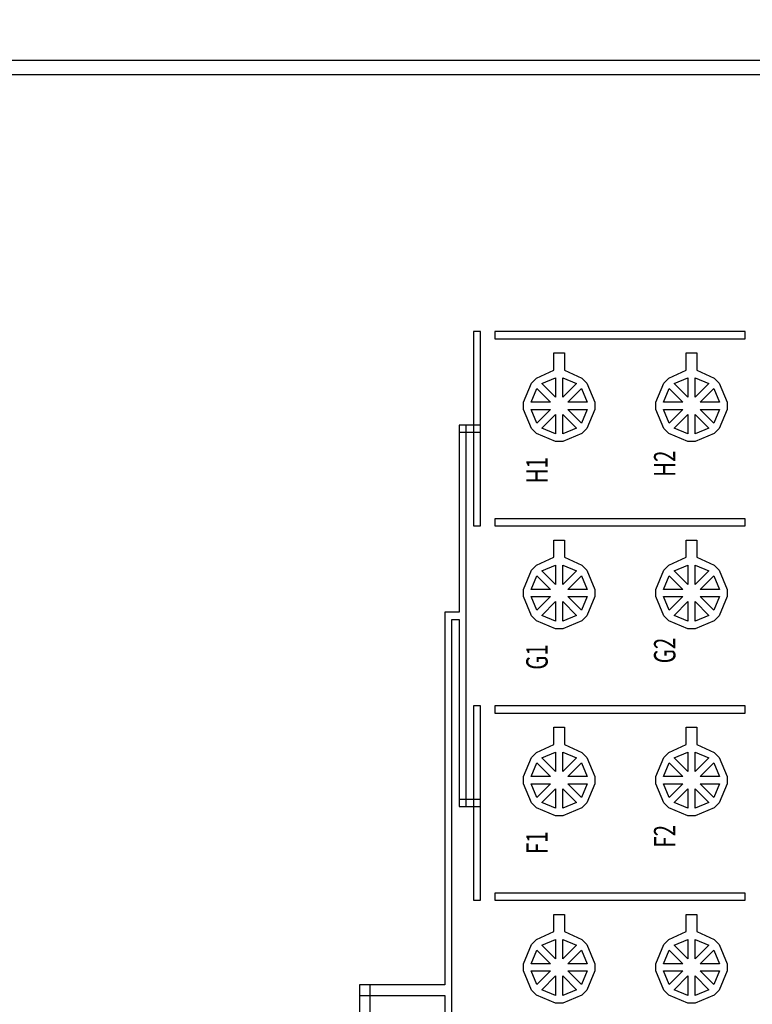
# Model space of a CAD drawing. Units: inches. Extents: x 4709 to 404127, y -653 to 127174.
# Drawn here: x 51510 to 61773, y 33722 to 47505 of the extents above; entities that cross this region are included whole.
import ezdxf
from ezdxf.enums import TextEntityAlignment as Align

# ---------------------------------------------------------------- set-up
doc = ezdxf.new("R2010")
doc.units = ezdxf.units.IN
doc.header["$MEASUREMENT"] = 0
doc.layers.add('1 - Negative', color=150, linetype='Continuous')
doc.styles.add('flow_small', font='txt.shx', dxfattribs={"width": 0.7, "height": 300})

msp = doc.modelspace()

# ---------------------------------------------------------------- linework, layer by layer
at = {"layer": '1 - Negative', "ltscale": 2}
for points in [[(43195, 46932), (43195, 21132), (92822, 21132), (92822, 46932)], [(43395, 46732), (43395, 21332), (92622, 21332), (92622, 46732)], [(57866, 40420), (57966, 40420), (57966, 43140), (57866, 43140)], [(58165, 43040), (61673, 43040), (61673, 43140), (58165, 43140)], [(57766, 36490), (57766, 41830), (57666, 41830), (57666, 39210), (57466, 39210), (57466, 33995), (56271, 33995), (56271, 33845), (57466, 33845), (57466, 28630), (57666, 28630), (57666, 26010), (57766, 26010), (57766, 31350), (57666, 31350), (57666, 28730), (57566, 28730), (57566, 39110), (57666, 39110), (57666, 36490), (57766, 36490)], [(57666, 41730), (57966, 41730), (57966, 41830), (57666, 41830)], [(58165, 40420), (61673, 40420), (61673, 40520), (58165, 40520)], [(57866, 35180), (57966, 35180), (57966, 37900), (57866, 37900)], [(58165, 37800), (61673, 37800), (61673, 37900), (58165, 37900)], [(57666, 36490), (57966, 36490), (57966, 36590), (57666, 36590)], [(58165, 35180), (61673, 35180), (61673, 35280), (58165, 35280)], [(56421, 33995), (56271, 33995), (56271, 30549), (56421, 30549)]]:
    msp.add_lwpolyline(points, close=True, dxfattribs=at)
at = {"layer": '1 - Negative'}
for points in [[(58992, 42600), (58992, 42840), (59142, 42840), (59142, 42600), (59385, 42489), (59456, 42418), (59567, 42150), (59567, 42050), (59456, 41781), (59385, 41711), (59117, 41600), (59017, 41600), (58749, 41711), (58678, 41781), (58567, 42050), (58567, 42150), (58678, 42418), (58749, 42489)], [(60847, 42600), (60847, 42840), (60997, 42840), (60997, 42600), (61240, 42489), (61311, 42418), (61422, 42150), (61422, 42050), (61311, 41781), (61240, 41711), (60972, 41600), (60872, 41600), (60604, 41711), (60533, 41781), (60422, 42050), (60422, 42150), (60533, 42418), (60604, 42489)], [(59017, 42220), (58825, 42412), (59017, 42491)], [(59117, 42220), (59117, 42491), (59308, 42412)], [(60872, 42220), (60680, 42412), (60872, 42491)], [(60972, 42220), (60972, 42491), (61163, 42412)], [(58754, 42341), (58946, 42150), (58675, 42150)], [(59187, 42150), (59379, 42341), (59459, 42150)], [(60609, 42341), (60801, 42150), (60530, 42150)], [(61042, 42150), (61234, 42341), (61314, 42150)], [(58675, 42050), (58946, 42050), (58754, 41858)], [(59459, 42050), (59379, 41858), (59187, 42050)], [(60530, 42050), (60801, 42050), (60609, 41858)], [(61314, 42050), (61234, 41858), (61042, 42050)], [(59017, 41979), (59017, 41708), (58825, 41787)], [(59308, 41787), (59117, 41708), (59117, 41979)], [(60872, 41979), (60872, 41708), (60680, 41787)], [(61163, 41787), (60972, 41708), (60972, 41979)], [(58992, 39980), (58992, 40220), (59142, 40220), (59142, 39980), (59385, 39869), (59456, 39798), (59567, 39530), (59567, 39430), (59456, 39161), (59385, 39091), (59117, 38980), (59017, 38980), (58749, 39091), (58678, 39161), (58567, 39430), (58567, 39530), (58678, 39798), (58749, 39869)], [(60847, 39980), (60847, 40220), (60997, 40220), (60997, 39980), (61240, 39869), (61311, 39798), (61422, 39530), (61422, 39430), (61311, 39161), (61240, 39091), (60972, 38980), (60872, 38980), (60604, 39091), (60533, 39161), (60422, 39430), (60422, 39530), (60533, 39798), (60604, 39869)], [(59017, 39600), (58825, 39792), (59017, 39871)], [(59117, 39600), (59117, 39871), (59308, 39792)], [(60872, 39600), (60680, 39792), (60872, 39871)], [(60972, 39600), (60972, 39871), (61163, 39792)], [(58754, 39721), (58946, 39530), (58675, 39530)], [(59187, 39530), (59379, 39721), (59459, 39530)], [(60609, 39721), (60801, 39530), (60530, 39530)], [(61042, 39530), (61234, 39721), (61314, 39530)], [(58675, 39430), (58946, 39430), (58754, 39238)], [(59459, 39430), (59379, 39238), (59187, 39430)], [(60530, 39430), (60801, 39430), (60609, 39238)], [(61314, 39430), (61234, 39238), (61042, 39430)], [(59017, 39359), (59017, 39088), (58825, 39167)], [(59308, 39167), (59117, 39088), (59117, 39359)], [(60872, 39359), (60872, 39088), (60680, 39167)], [(61163, 39167), (60972, 39088), (60972, 39359)], [(58992, 37360), (58992, 37600), (59142, 37600), (59142, 37360), (59385, 37249), (59456, 37178), (59567, 36910), (59567, 36810), (59456, 36541), (59385, 36471), (59117, 36360), (59017, 36360), (58749, 36471), (58678, 36541), (58567, 36810), (58567, 36910), (58678, 37178), (58749, 37249)], [(60847, 37360), (60847, 37600), (60997, 37600), (60997, 37360), (61240, 37249), (61311, 37178), (61422, 36910), (61422, 36810), (61311, 36541), (61240, 36471), (60972, 36360), (60872, 36360), (60604, 36471), (60533, 36541), (60422, 36810), (60422, 36910), (60533, 37178), (60604, 37249)], [(59017, 36980), (58825, 37172), (59017, 37251)], [(59117, 36980), (59117, 37251), (59308, 37172)], [(60872, 36980), (60680, 37172), (60872, 37251)], [(60972, 36980), (60972, 37251), (61163, 37172)], [(58754, 37101), (58946, 36910), (58675, 36910)], [(59187, 36910), (59379, 37101), (59459, 36910)], [(60609, 37101), (60801, 36910), (60530, 36910)], [(61042, 36910), (61234, 37101), (61314, 36910)], [(58675, 36810), (58946, 36810), (58754, 36618)], [(59459, 36810), (59379, 36618), (59187, 36810)], [(60530, 36810), (60801, 36810), (60609, 36618)], [(61314, 36810), (61234, 36618), (61042, 36810)], [(59017, 36739), (59017, 36468), (58825, 36547)], [(59308, 36547), (59117, 36468), (59117, 36739)], [(60872, 36739), (60872, 36468), (60680, 36547)], [(61163, 36547), (60972, 36468), (60972, 36739)], [(58992, 34740), (58992, 34980), (59142, 34980), (59142, 34740), (59385, 34629), (59456, 34558), (59567, 34290), (59567, 34190), (59456, 33921), (59385, 33851), (59117, 33740), (59017, 33740), (58749, 33851), (58678, 33921), (58567, 34190), (58567, 34290), (58678, 34558), (58749, 34629)], [(60847, 34740), (60847, 34980), (60997, 34980), (60997, 34740), (61240, 34629), (61311, 34558), (61422, 34290), (61422, 34190), (61311, 33921), (61240, 33851), (60972, 33740), (60872, 33740), (60604, 33851), (60533, 33921), (60422, 34190), (60422, 34290), (60533, 34558), (60604, 34629)], [(59017, 34360), (58825, 34552), (59017, 34631)], [(59117, 34360), (59117, 34631), (59308, 34552)], [(60872, 34360), (60680, 34552), (60872, 34631)], [(60972, 34360), (60972, 34631), (61163, 34552)], [(58754, 34481), (58946, 34290), (58675, 34290)], [(59187, 34290), (59379, 34481), (59459, 34290)], [(60609, 34481), (60801, 34290), (60530, 34290)], [(61042, 34290), (61234, 34481), (61314, 34290)], [(58675, 34190), (58946, 34190), (58754, 33998)], [(59459, 34190), (59379, 33998), (59187, 34190)], [(60530, 34190), (60801, 34190), (60609, 33998)], [(61314, 34190), (61234, 33998), (61042, 34190)], [(59017, 34119), (59017, 33848), (58825, 33927)], [(59308, 33927), (59117, 33848), (59117, 34119)], [(60872, 34119), (60872, 33848), (60680, 33927)], [(61163, 33927), (60972, 33848), (60972, 34119)]]:
    msp.add_lwpolyline(points, close=True, dxfattribs=at)
for radius in [54000, 51000]:
    msp.add_circle((68009, 62647), radius, dxfattribs=at)

# ---------------------------------------------------------------- texts
at = {"layer": '1 - Negative', "style": 'flow_small', "width": 0.7}
for s, p in [('H1', (58756, 41383)), ('H2', (60546, 41473)), ('G1', (58756, 38763)), ('G2', (60546, 38853)), ('F1', (58756, 36143)), ('F2', (60546, 36233))]:
    msp.add_text(s, height=300, rotation=90, dxfattribs=at).set_placement(p, align=Align.MIDDLE_RIGHT)

doc.saveas('drawing.dxf')
